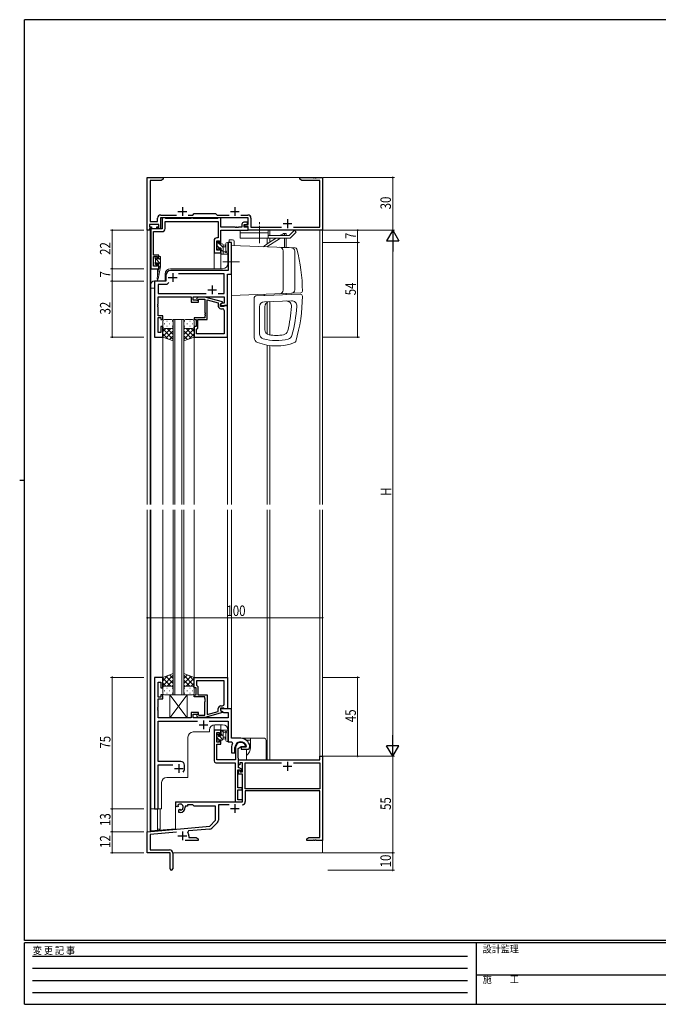
# Model space of a CAD drawing. Extents: x 0 to 793, y 0 to 564.
# Drawn here: x 0 to 364, y 0 to 561 of the extents above; entities that cross this region are included whole.
import ezdxf

# ---------------------------------------------------------------- set-up
doc = ezdxf.new("R2010")
doc.units = 0
doc.linetypes.add('HIDDEN', pattern=[0.375, 0.25, -0.125])
doc.linetypes.add('YCENTER_1', pattern=[13, 10, -1, 1, -1])
for name, color, linetype, lineweight in [('YKK_11', 7, 'CONTINUOUS', 30), ('YKK_12', 2, 'CONTINUOUS', 13), ('YKK_13', 4, 'CONTINUOUS', 13), ('YKK_D', 6, 'CONTINUOUS', 13)]:
    doc.layers.add(name, color=color, linetype=linetype, lineweight=lineweight)
doc.layers.add('YKK_ZWAK', color=7, linetype='CONTINUOUS')
doc.styles.get("Standard").update_dxf_attribs({"font": 'ROMANS.SHX', "bigfont": 'EXTFONT.SHX'})
doc.styles.add('YKK_OSSTYLE1', font='romans.shx', dxfattribs={"width": 0.9, "bigfont": 'EXTFONT.SHX'})

# ---------------------------------------------------------------- blocks, each defined once
blk = doc.blocks.new('A201')
at = {"layer": 'YKK_ZWAK', "color": 254, "linetype": 'Continuous'}
for p, q in [((571, 410), (21, 410)), ((21, 35), (21, 410)), ((19, 222.5), (21, 222.5)), ((571, 35), (21, 35)), ((544, 34), (21, 34)), ((21, 9), (21, 34)), ((205, 34), (205, 9)), ((21, 9), (544, 9))]:
    blk.add_line(p, q, dxfattribs=at)
at = {"layer": 'YKK_ZWAK', "color": 131, "linetype": 'HIDDEN'}
for p, q in [((24.28, 28.63), (201.57, 28.63)), ((24.28, 23.68), (201.57, 23.68)), ((24.28, 18.74), (201.57, 18.74)), ((24.28, 13.79), (201.57, 13.79))]:
    blk.add_line(p, q, dxfattribs=at)
at = {"layer": 'YKK_ZWAK', "color": 131, "linetype": 'Continuous'}
blk.add_line((205, 21), (297, 21), dxfattribs=at)
at = {"layer": 'YKK_ZWAK', "color": 131, "linetype": 'Continuous', "style": 'YKK_OSSTYLE1', "width": 0.9}
for s, p in [('変 更 記 事', (24.37, 29.39)), ('設計監理', (207.69, 30.05)), ('施\u3000\u3000工', (207.69, 17.68))]:
    blk.add_text(s, height=3, dxfattribs=at).set_placement(p)

msp = doc.modelspace()

# ---------------------------------------------------------------- linework, layer by layer
at = {"layer": 'YKK_11', "color": 0, "linetype": 'ByBlock', "lineweight": -2, "ltscale": 0.5}
for p, q in [((72.8, 441.4), (72.8, 471.4)), ((72.8, 471.4), (81.8, 471.4)), ((74.43, 469.77), (74.43, 446.33)), ((80.71, 469.77), (74.43, 469.77)), ((81.8, 470.4), (80.71, 469.77)), ((81.8, 471.4), (81.8, 470.4)), ((159.8, 470.4), (159.8, 471.4)), ((159.8, 471.4), (167.34, 471.4)), ((160.89, 469.77), (159.8, 470.4)), ((171.17, 469.77), (160.89, 469.77)), ((167.34, 471.4), (167.53, 471.28)), ((167.53, 471.28), (168.07, 471.28)), ((168.07, 471.28), (168.26, 471.4)), ((168.26, 471.4), (168.34, 471.4)), ((168.34, 471.4), (168.53, 471.28)), ((168.53, 471.28), (169.07, 471.28)), ((169.07, 471.28), (169.26, 471.4)), ((169.26, 471.4), (172.8, 471.4)), ((171.17, 443.03), (171.17, 469.77)), ((172.8, 471.4), (172.8, 441.4)), ((80.47, 450.03), (89.45, 450.03)), ((96.15, 450.03), (98.73, 450.03)), ((98.73, 450.03), (99.6, 450.9)), ((99.6, 450.9), (111.8, 450.9)), ((111.8, 450.9), (112.67, 450.03)), ((112.67, 450.03), (119.45, 450.03)), ((126.15, 450.03), (130.13, 450.03)), ((74.1, 444.7), (74.1, 443.2)), ((79.3, 444.7), (74.1, 444.7)), ((74.43, 446.33), (78.67, 446.33)), ((78.67, 446.33), (78.67, 448.23)), ((79.3, 443.2), (79.3, 444.7)), ((130.3, 448.4), (80.3, 448.4)), ((80.3, 448.4), (80.3, 442.4)), ((81.3, 448.4), (81.3, 442.2)), ((82.93, 448.4), (81.3, 448.4)), ((83.3, 448.03), (82.93, 448.4)), ((82.93, 446.4), (113.17, 446.4)), ((82.93, 442.37), (82.93, 446.4)), ((97.61, 448.03), (83.3, 448.03)), ((97.9, 448.2), (97.61, 448.03)), ((98.9, 448.2), (97.9, 448.2)), ((99.19, 448.03), (98.9, 448.2)), ((112.8, 448.03), (99.19, 448.03)), ((113.17, 448.4), (112.8, 448.03)), ((114.8, 448.4), (113.17, 448.4)), ((113.17, 446.4), (113.17, 437)), ((114.8, 443.03), (114.8, 448.4)), ((126.8, 444.9), (126.8, 443.03)), ((130, 445.9), (127.8, 445.9)), ((128, 444.7), (130, 444.7)), ((128, 443.03), (128, 444.7)), ((128.5, 444.6), (130.3, 444.6)), ((128.5, 443.4), (128.5, 444.6)), ((130, 444.7), (130, 445.9)), ((130.3, 444.6), (130.3, 448.4)), ((131.93, 448.23), (131.93, 443.03)), ((74.1, 441.4), (72.8, 441.4)), ((74.1, 443.2), (75.2, 443.2)), ((74.1, 442.4), (74.1, 441.4)), ((75.2, 442.4), (74.1, 442.4)), ((74.8, 442.2), (74.8, 419.4)), ((81.3, 442.2), (74.8, 442.2)), ((75.2, 443.2), (75.2, 442.4)), ((76.43, 427.2), (76.43, 440.57)), ((76.43, 440.57), (81.13, 440.57)), ((78.2, 443.2), (79.3, 443.2)), ((78.2, 442.4), (78.2, 443.2)), ((80.3, 442.4), (78.2, 442.4)), ((122.84, 443.03), (114.8, 443.03)), ((114.8, 434.2), (114.8, 441.4)), ((114.8, 441.4), (130.3, 441.4)), ((123.03, 442.91), (122.84, 443.03)), ((123.57, 442.91), (123.03, 442.91)), ((123.76, 443.03), (123.57, 442.91)), ((123.84, 443.03), (123.76, 443.03)), ((124.03, 442.91), (123.84, 443.03)), ((124.57, 442.91), (124.03, 442.91)), ((124.76, 443.03), (124.57, 442.91)), ((126.8, 443.03), (124.76, 443.03)), ((130.3, 443.03), (128, 443.03)), ((130.3, 443.4), (128.5, 443.4)), ((130.3, 441.4), (130.3, 443.4)), ((130.3, 441.4), (130.3, 443.03)), ((172.8, 441.4), (130.3, 441.4)), ((131.93, 443.03), (149.45, 443.03)), ((156.15, 443.03), (171.17, 443.03)), ((110.9, 435.5), (110.9, 428.4)), ((113.17, 437), (112.4, 437)), ((112.53, 435.37), (114, 435.37)), ((112.53, 429.9), (112.53, 435.37)), ((114, 435.37), (114, 434.2)), ((114, 434.2), (114.8, 434.2)), ((120.8, 434.4), (118.87, 434.4)), ((118.87, 434.4), (118.87, 423.86)), ((120.8, 416.4), (120.8, 434.4)), ((79.4, 427.2), (76.43, 427.2)), ((79.4, 425.3), (79.4, 427.2)), ((110.9, 428.4), (114.8, 428.4)), ((114, 429.9), (112.53, 429.9)), ((114, 431.2), (114, 429.9)), ((114.8, 431.2), (114, 431.2)), ((114.8, 428.4), (114.8, 431.2)), ((76.43, 420.9), (76.43, 426.4)), ((76.43, 426.4), (78.6, 426.4)), ((78.6, 426.4), (78.6, 425.3)), ((78.6, 425.3), (79.4, 425.3)), ((78.6, 422.3), (78.6, 420.9)), ((79.4, 422.3), (78.6, 422.3)), ((79.4, 419.4), (79.4, 422.3)), ((118.87, 423.86), (118.99, 423.67)), ((118.99, 423.13), (118.87, 422.94)), ((118.87, 422.94), (118.87, 418.4)), ((118.99, 423.67), (118.99, 423.13)), ((74.8, 419.4), (79.4, 419.4)), ((78.6, 420.9), (76.43, 420.9)), ((118.87, 418.4), (86.3, 418.4)), ((116.67, 416.47), (90.54, 416.47)), ((116.67, 405.33), (116.67, 416.47)), ((118.6, 398.4), (118.6, 416.4)), ((118.6, 416.4), (120.8, 416.4)), ((77, 412.4), (77, 380.4)), ((83.3, 412.4), (77, 412.4)), ((78.93, 410.47), (78.93, 405.33)), ((84, 410.47), (78.93, 410.47)), ((83.3, 415.4), (83.3, 412.4)), ((85.16, 411.63), (84, 410.47)), ((85.16, 411.63), (84, 410.47)), ((78.93, 405.33), (106.45, 405.33)), ((113.15, 405.33), (116.67, 405.33)), ((78.81, 399.17), (78.93, 399.36)), ((78.81, 398.63), (78.81, 399.17)), ((78.93, 398.44), (78.81, 398.63)), ((78.93, 403.4), (97.9, 403.4)), ((78.93, 399.36), (78.93, 403.4)), ((97.9, 403.4), (97.9, 400.4)), ((97.9, 400.4), (102.1, 400.4)), ((98.9, 403.4), (116.67, 403.4)), ((98.9, 401.4), (98.9, 403.4)), ((102.1, 401.4), (98.9, 401.4)), ((101.75, 403.2), (100.98, 402.42)), ((105.7, 403.2), (101.75, 403.2)), ((101.82, 401.58), (102.25, 402)), ((102.1, 400.4), (102.1, 401.4)), ((102.25, 402), (105.7, 402)), ((115.8, 400.49), (105.7, 403.2)), ((105.7, 402), (105.7, 394.36)), ((107, 390.4), (107, 401.61)), ((107, 401.61), (113.3, 399.92)), ((113.3, 399.92), (113.3, 398.1)), ((114.6, 399.2), (115.8, 399.89)), ((115.47, 399.7), (114.6, 399.2)), ((114.6, 397.9), (114.6, 399.2)), ((114.6, 399.2), (114.6, 398.4)), ((116.67, 399.7), (115.47, 399.7)), ((115.8, 399.89), (115.8, 400.49)), ((116.67, 403.4), (116.67, 399.7)), ((78.81, 398.17), (78.93, 398.36)), ((78.81, 397.63), (78.81, 398.17)), ((78.93, 397.44), (78.81, 397.63)), ((78.93, 398.36), (78.93, 398.44)), ((78.93, 392.6), (78.93, 397.44)), ((105.7, 394.36), (105.82, 394.17)), ((105.82, 393.63), (105.7, 393.44)), ((105.7, 393.44), (105.7, 393.36)), ((105.7, 393.36), (105.82, 393.17)), ((105.82, 394.17), (105.82, 393.63)), ((105.82, 393.17), (105.82, 392.63)), ((114.6, 398.4), (118.6, 398.4)), ((116.4, 397.9), (114.6, 397.9)), ((114.8, 396.6), (115.67, 396.6)), ((116.6, 398.1), (116.4, 397.9)), ((116.9, 398.4), (116.6, 398.1)), ((116.67, 395.6), (116.67, 382.33)), ((118.6, 398.4), (116.9, 398.4)), ((118.6, 380.4), (118.6, 398.4)), ((81.6, 392.6), (78.93, 392.6)), ((78.93, 383.1), (78.93, 391.6)), ((78.93, 391.6), (80.6, 391.6)), ((80.6, 391.6), (80.6, 390.4)), ((80.6, 390.4), (81.6, 390.4)), ((81.6, 390.4), (81.6, 392.6)), ((105.7, 391.4), (99.6, 391.4)), ((99.6, 391.4), (99.6, 390.4)), ((99.6, 390.4), (100.6, 390.4)), ((100.6, 390.4), (100.6, 386.4)), ((101.6, 390.4), (107, 390.4)), ((101.6, 385.6), (101.6, 390.4)), ((105.82, 392.63), (105.7, 392.44)), ((105.7, 392.44), (105.7, 391.4)), ((80.6, 383.1), (78.93, 383.1)), ((80.6, 386.4), (80.6, 383.1)), ((81.6, 386.4), (80.6, 386.4)), ((81.6, 380.4), (81.6, 386.4)), ((99.6, 386.4), (99.6, 380.4)), ((100.6, 386.4), (99.6, 386.4)), ((100.9, 384.9), (101.1, 385.1)), ((100.9, 382.33), (100.9, 384.9)), ((116.67, 382.33), (100.9, 382.33)), ((116.67, 382.33), (100.9, 382.33)), ((101.1, 385.1), (101.6, 385.6)), ((77, 380.4), (81.6, 380.4)), ((99.6, 380.4), (118.6, 380.4)), ((77, 186.4), (77, 111.4)), ((81.6, 186.4), (77, 186.4)), ((81.6, 180.4), (81.6, 186.4)), ((99.6, 186.4), (118.6, 186.4)), ((99.6, 180.4), (99.6, 186.4)), ((118.6, 186.4), (118.6, 168.4)), ((78.93, 175.2), (78.93, 183.7)), ((78.93, 183.7), (80.6, 183.7)), ((80.6, 183.7), (80.6, 180.4)), ((80.6, 180.4), (81.6, 180.4)), ((100.6, 180.4), (99.6, 180.4)), ((100.6, 176.4), (100.6, 180.4)), ((116.67, 184.47), (100.9, 184.47)), ((116.67, 184.47), (100.9, 184.47)), ((100.9, 184.47), (100.9, 181.9)), ((100.9, 181.9), (101.1, 181.7)), ((101.1, 181.7), (101.6, 181.2)), ((101.6, 181.2), (101.6, 176.4)), ((116.67, 171.2), (116.67, 184.47)), ((80.6, 175.2), (78.93, 175.2)), ((78.93, 169.36), (78.93, 174.2)), ((78.93, 174.2), (81.6, 174.2)), ((80.6, 176.4), (80.6, 175.2)), ((81.6, 176.4), (80.6, 176.4)), ((81.6, 174.2), (81.6, 176.4)), ((99.6, 176.4), (100.6, 176.4)), ((99.6, 175.4), (99.6, 176.4)), ((105.7, 175.4), (99.6, 175.4)), ((101.6, 176.4), (107, 176.4)), ((105.7, 174.36), (105.7, 175.4)), ((105.82, 174.17), (105.7, 174.36)), ((105.82, 173.63), (105.82, 174.17)), ((107, 176.4), (107, 165.19)), ((78.81, 169.17), (78.93, 169.36)), ((78.81, 168.63), (78.81, 169.17)), ((78.93, 168.44), (78.81, 168.63)), ((78.93, 168.36), (78.93, 168.44)), ((105.7, 173.44), (105.82, 173.63)), ((105.7, 173.36), (105.7, 173.44)), ((105.82, 173.17), (105.7, 173.36)), ((105.7, 172.44), (105.82, 172.63)), ((105.7, 164.8), (105.7, 172.44)), ((105.82, 172.63), (105.82, 173.17)), ((113.3, 166.88), (113.3, 168.7)), ((114.6, 168.9), (114.6, 167.6)), ((116.4, 168.9), (114.6, 168.9)), ((114.8, 170.2), (115.67, 170.2)), ((116.6, 168.7), (116.4, 168.9)), ((116.9, 168.4), (116.6, 168.7)), ((78.81, 168.17), (78.93, 168.36)), ((78.81, 167.63), (78.81, 168.17)), ((78.93, 167.44), (78.81, 167.63)), ((78.93, 163.4), (78.93, 167.44)), ((97.9, 163.4), (78.93, 163.4)), ((97.9, 166.4), (97.9, 163.4)), ((102.1, 166.4), (97.9, 166.4)), ((98.9, 165.4), (102.1, 165.4)), ((98.9, 163.4), (98.9, 165.4)), ((118.87, 163.4), (98.9, 163.4)), ((101.75, 163.6), (100.98, 164.38)), ((105.7, 163.6), (101.75, 163.6)), ((101.82, 165.22), (102.25, 164.8)), ((102.1, 165.4), (102.1, 166.4)), ((102.25, 164.8), (105.7, 164.8)), ((115.8, 166.31), (105.7, 163.6)), ((107, 165.19), (113.3, 166.88)), ((120.8, 168.4), (114.6, 168.4)), ((114.6, 168.4), (114.6, 167.6)), ((114.6, 167.6), (115.8, 166.91)), ((114.6, 167.6), (116.56, 166.47)), ((115.8, 166.91), (115.8, 166.31)), ((116.56, 166.47), (118.87, 166.47)), ((118.6, 168.4), (116.9, 168.4)), ((118.87, 166.47), (118.87, 163.4)), ((120.8, 151.7), (120.8, 168.4)), ((78.93, 138.4), (78.93, 161.47)), ((78.93, 161.47), (101.45, 161.47)), ((108.15, 161.47), (118.87, 161.47)), ((118.87, 161.47), (118.87, 149.7)), ((110.9, 156.4), (110.9, 138.77)), ((114.8, 156.4), (110.9, 156.4)), ((112.53, 154.9), (114, 154.9)), ((112.53, 149.5), (112.53, 154.9)), ((114, 154.9), (114, 153.6)), ((114, 153.6), (114.8, 153.6)), ((114.8, 153.6), (114.8, 156.4)), ((126.1, 151.7), (120.8, 151.7)), ((114, 149.5), (112.53, 149.5)), ((112.53, 144.36), (112.53, 148.3)), ((112.53, 148.3), (114.8, 148.3)), ((114, 150.6), (114, 149.5)), ((114.8, 150.6), (114, 150.6)), ((114.8, 148.3), (114.8, 150.6)), ((118.87, 149.7), (121.02, 149.7)), ((120.8, 146.4), (120.8, 143.4)), ((121.02, 149.7), (121.46, 148.96)), ((122.8, 143.4), (122.8, 146.4)), ((123.1, 146.4), (123.1, 139.4)), ((124.73, 145.94), (126.4, 146.9)), ((126.4, 146.9), (128.68, 146.9)), ((126.4, 146.6), (126.4, 145.4)), ((129.06, 146.6), (126.4, 146.6)), ((128.68, 146.9), (128.97, 147.29)), ((129.35, 146.95), (129.06, 146.6)), ((131.3, 147.39), (131.29, 147.45)), ((131.3, 146.9), (131.3, 147.39)), ((112.41, 144.17), (112.53, 144.36)), ((112.41, 143.63), (112.41, 144.17)), ((112.53, 143.44), (112.41, 143.63)), ((112.41, 143.17), (112.53, 143.36)), ((112.41, 142.63), (112.41, 143.17)), ((112.53, 142.44), (112.41, 142.63)), ((112.53, 143.36), (112.53, 143.44)), ((112.53, 139.4), (112.53, 142.44)), ((120.8, 143.4), (122.8, 143.4)), ((124.73, 141.4), (124.73, 145.94)), ((124.8, 139.4), (124.73, 141.4)), ((126.4, 145.4), (129.8, 145.4)), ((171.17, 141.4), (172.8, 141.4)), ((171.17, 139.4), (171.17, 141.4)), ((172.8, 141.4), (172.8, 93.4)), ((92, 138.4), (78.93, 138.4)), ((78.93, 111.4), (78.93, 136.47)), ((78.93, 136.47), (87.45, 136.47)), ((94, 134.4), (94, 136.4)), ((111.9, 137.77), (122.9, 137.77)), ((123.1, 139.4), (112.53, 139.4)), ((122.9, 137.77), (122.9, 127.36)), ((124.8, 139.4), (171.17, 139.4)), ((124.8, 134.8), (124.8, 139.4)), ((124.8, 136.6), (124.8, 139.4)), ((125.6, 136.6), (124.8, 136.6)), ((125.3, 134.8), (124.8, 134.8)), ((125.6, 137.77), (125.6, 136.6)), ((127.1, 137.77), (125.6, 137.77)), ((127.1, 132.5), (127.1, 137.77)), ((128.73, 137.77), (149.45, 137.77)), ((128.73, 122.9), (128.73, 137.77)), ((156.15, 137.77), (171.17, 137.77)), ((156.15, 137.77), (171.17, 137.77)), ((171.17, 137.77), (171.17, 122.9)), ((124.53, 123.4), (124.53, 133.6)), ((124.53, 133.6), (125.5, 133.6)), ((124.8, 133.6), (125.6, 133.6)), ((124.8, 131.3), (124.8, 133.6)), ((127.1, 131.3), (124.8, 131.3)), ((125.5, 133.6), (125.8, 133.3)), ((125.6, 133.6), (125.6, 132.5)), ((125.6, 132.5), (127.1, 132.5)), ((125.8, 133.3), (125.8, 132.8)), ((125.8, 132.8), (126.6, 132.8)), ((126.31, 134.21), (126.01, 134.51)), ((126.6, 132.8), (126.6, 133.5)), ((127.1, 115.4), (127.1, 131.3)), ((122.9, 127.36), (123.02, 127.17)), ((123.02, 126.63), (122.9, 126.44)), ((122.9, 126.44), (122.9, 120.36)), ((123.02, 127.17), (123.02, 126.63)), ((122.9, 120.36), (123.02, 120.17)), ((123.02, 119.63), (122.9, 119.44)), ((122.9, 119.44), (122.9, 115.4)), ((123.02, 120.17), (123.02, 119.63)), ((126.9, 123.4), (124.53, 123.4)), ((124.53, 122.2), (126.9, 122.2)), ((124.53, 116.6), (124.53, 122.2)), ((126.9, 122.2), (126.9, 123.4)), ((171.17, 122.9), (128.73, 122.9)), ((128.73, 121.7), (128.73, 115.57)), ((171.17, 121.7), (128.73, 121.7)), ((171.17, 95.03), (171.17, 121.7)), ((89, 115.4), (127.1, 115.4)), ((89, 113.04), (89, 115.4)), ((89.9, 112.52), (89, 113.04)), ((90.4, 112.8), (89.9, 112.52)), ((90.14, 113.58), (90.19, 113.27)), ((90.19, 113.27), (90.4, 113.15)), ((90.4, 113.15), (90.4, 112.8)), ((94.5, 112.9), (94.5, 112.4)), ((95.8, 112.9), (94.5, 112.9)), ((95.8, 113.77), (95.8, 112.9)), ((98.73, 113.77), (95.8, 113.77)), ((99.6, 112.9), (98.73, 113.77)), ((111.8, 112.9), (99.6, 112.9)), ((111.8, 104.9), (111.8, 112.9)), ((113.43, 113.77), (113.43, 104.97)), ((119.45, 113.77), (113.43, 113.77)), ((122.9, 115.4), (126.6, 115.4)), ((127.1, 116.6), (124.53, 116.6)), ((126.6, 115.4), (127.1, 115.9)), ((127.1, 115.9), (127.1, 116.6)), ((77, 111.4), (78.93, 111.4)), ((90.8, 110.96), (91.3, 111.25)), ((90.8, 109.4), (90.8, 110.96)), ((91.5, 109.4), (90.8, 109.4)), ((91.3, 111.25), (91.6, 111.07)), ((91.6, 111.07), (91.6, 110.83)), ((91.6, 110.83), (91.84, 110.63)), ((72.8, 98.4), (108.42, 101.52)), ((108.42, 101.52), (111.8, 104.9)), ((112.9, 103.7), (109.61, 100.41)), ((72.8, 86.4), (72.8, 98.4)), ((89.43, 98.22), (74.43, 96.91)), ((74.43, 96.91), (74.43, 88.03)), ((96.32, 98.82), (95.94, 98.06)), ((108.5, 99.89), (96.32, 98.82)), ((96.5, 96.1), (96.5, 95.03)), ((101.8, 93.4), (94.45, 93.4)), ((96.5, 95.03), (100.71, 95.03)), ((100.71, 95.03), (101.8, 94.4)), ((101.8, 94.4), (101.8, 93.4)), ((163.8, 94.4), (164.89, 95.03)), ((163.8, 93.4), (163.8, 94.4)), ((167.34, 93.4), (163.8, 93.4)), ((164.89, 95.03), (171.17, 95.03)), ((167.53, 93.52), (167.34, 93.4)), ((168.07, 93.52), (167.53, 93.52)), ((168.26, 93.4), (168.07, 93.52)), ((168.34, 93.4), (168.26, 93.4)), ((168.53, 93.52), (168.34, 93.4)), ((169.07, 93.52), (168.53, 93.52)), ((169.26, 93.4), (169.07, 93.52)), ((172.8, 93.4), (169.26, 93.4)), ((85.8, 86.4), (72.8, 86.4)), ((74.43, 88.03), (85.5, 88.03)), ((85.8, 81.86), (85.8, 86.4)), ((87.3, 86.23), (87.3, 77.15)), ((85.92, 81.67), (85.8, 81.86)), ((85.8, 80.94), (85.92, 81.13)), ((85.8, 77.15), (85.8, 80.94)), ((85.92, 81.13), (85.92, 81.67))]:
    msp.add_line(p, q, dxfattribs=at)
at = {"layer": 'YKK_11', "color": 2, "ltscale": 0.5}
for p, q in [((90.3, 452.1), (95.3, 452.1)), ((92.8, 454.6), (92.8, 449.6)), ((120.3, 452.1), (125.3, 452.1)), ((122.8, 454.6), (122.8, 449.6)), ((150.3, 445.1), (155.3, 445.1)), ((152.8, 447.6), (152.8, 442.6)), ((87.3, 416.9), (87.3, 411.9)), ((84.8, 414.4), (89.8, 414.4)), ((109.8, 409.9), (109.8, 404.9)), ((107.3, 407.4), (112.3, 407.4)), ((102.3, 159.4), (107.3, 159.4)), ((104.8, 161.9), (104.8, 156.9)), ((90.8, 136.9), (90.8, 131.9)), ((150.3, 135.7), (155.3, 135.7)), ((152.8, 138.2), (152.8, 133.2)), ((88.3, 134.4), (93.3, 134.4)), ((122.8, 114.2), (122.8, 109.2)), ((120.3, 111.7), (125.3, 111.7)), ((90.3, 96.1), (95.3, 96.1)), ((92.8, 98.6), (92.8, 93.6))]:
    msp.add_line(p, q, dxfattribs=at)
at = {"layer": 'YKK_11', "color": 0, "linetype": 'ByBlock', "lineweight": -2, "ltscale": 0.5}
for centre, radius, start, end in [((80.47, 448.23), 1.8, 90, 180), ((130.13, 448.23), 1.8, 0, 90), ((127.8, 444.9), 1, 90, 180), ((81.13, 442.37), 1.8, 270, 360), ((112.4, 435.5), 1.5, 90, 180), ((86.3, 415.4), 3, 90, 180), ((101.4, 402), 0.6, 135, 315), ((114.8, 398.1), 1.5, 180, 270), ((115.67, 395.6), 1, 0, 90), ((114.8, 168.7), 1.5, 90, 180), ((115.67, 171.2), 1, 270, 360), ((101.4, 164.8), 0.6, 45, 225), ((126.1, 146.4), 5.3, 11.4784, 90), ((126.1, 146.4), 5.3, 151.1343, 180), ((126.1, 146.4), 3.3, 9.594, 180), ((126.1, 146.4), 3, 17.2353, 180), ((129.8, 146.9), 1.5, 270, 360), ((92, 136.4), 2, 0, 90), ((111.9, 138.77), 1, 180, 270), ((125.3, 133.8), 1, 45, 90), ((90.8, 134.4), 3.2, 321.6335, 360), ((125.6, 133.5), 1, 360, 45), ((91.5, 112.4), 1.8, 280.8069, 139.1931), ((91.5, 112.4), 3, 270, 360), ((126.93, 115.57), 1.8, 270, 360), ((111.63, 104.97), 1.8, 315, 360), ((92.8, 96.1), 3.7, 0, 31.9633), ((108.34, 101.68), 1.8, 275, 315), ((85.5, 86.23), 1.8, 0, 90), ((86.55, 77.15), 0.75, 180, 0)]:
    msp.add_arc(centre, radius, start, end, dxfattribs=at)
at = {"layer": 'YKK_12'}
for p, q in [((72.8, 471.4), (72.8, 284.9)), ((172.8, 471.4), (72.8, 471.4)), ((172.8, 284.9), (172.8, 471.4)), ((74.43, 284.9), (74.43, 442.4)), ((142.8, 438.4), (142.8, 441.4)), ((171.17, 284.9), (171.17, 441.4)), ((118.8, 422.4), (118.8, 434.4)), ((120.8, 434.4), (118.8, 434.4)), ((120.8, 434.4), (120.8, 284.9)), ((141.1, 433.45), (141.1, 436.9)), ((141.17, 433.5), (141.17, 436.9)), ((142.8, 434.63), (142.8, 436.9)), ((110.9, 419.4), (110.9, 428.4)), ((114.8, 428.4), (110.9, 428.4)), ((114.8, 419.4), (114.8, 428.4)), ((74.8, 284.9), (74.8, 419.4)), ((78.7, 419.4), (74.8, 419.4)), ((78.7, 415.74), (78.7, 419.4)), ((83, 412.4), (83, 416.4)), ((86, 419.4), (115.8, 419.4)), ((74.8, 284.9), (74.8, 410.4)), ((83, 412.4), (76.8, 412.4)), ((78.7, 412.4), (78.7, 413.4)), ((77, 408.4), (74.8, 408.4)), ((77, 380.4), (77, 408.4)), ((141.1, 382.23), (141.1, 400.18)), ((141.17, 382.19), (141.17, 400.23)), ((142.8, 381.67), (142.8, 400.71)), ((77, 380.4), (81.6, 380.4)), ((81.6, 380.4), (77, 380.4)), ((81.6, 380.4), (81.6, 284.9)), ((99.6, 380.4), (99.6, 284.9)), ((99.6, 380.4), (118.6, 380.4)), ((118.6, 380.4), (118.6, 284.9)), ((141.1, 284.9), (141.1, 375.87)), ((141.17, 284.9), (141.17, 375.85)), ((142.8, 284.9), (142.8, 375.61)), ((72.8, 281.9), (72.8, 86.4)), ((74.43, 98.54), (74.43, 281.9)), ((74.8, 98.9), (74.8, 281.9)), ((74.8, 111.4), (74.8, 281.9)), ((81.6, 281.9), (81.6, 186.4)), ((99.6, 281.9), (99.6, 186.4)), ((118.6, 281.9), (118.6, 186.4)), ((120.8, 281.9), (120.8, 168.1)), ((141.1, 139.4), (141.1, 281.9)), ((141.17, 139.4), (141.17, 281.9)), ((142.8, 139.4), (142.8, 281.9)), ((171.17, 141.1), (171.17, 281.9)), ((172.8, 86.4), (172.8, 281.9)), ((110.9, 156.4), (110.9, 159.37)), ((115.8, 159.4), (111.3, 159.4)), ((114.8, 156.4), (114.8, 159.4)), ((96, 152.3), (96, 129.4)), ((108.3, 155.3), (99, 155.3)), ((108.3, 156.4), (108.3, 155.3)), ((114.8, 156.4), (110.9, 156.4)), ((118.8, 156.4), (118.8, 149.7)), ((119.17, 149.7), (118.8, 149.7)), ((124.8, 139.4), (141.1, 139.4)), ((84, 129.4), (96, 129.4)), ((81, 111.4), (81, 126.4)), ((88.8, 115.4), (122.9, 115.4)), ((88.8, 100.12), (88.8, 115.4)), ((122.9, 115.4), (122.9, 115.7)), ((81, 111.4), (74.8, 111.4)), ((78.7, 99.24), (78.7, 111.41)), ((72.8, 98.4), (72.98, 98.4)), ((74.8, 98.9), (88.8, 100.12)), ((72.8, 86.4), (85.5, 86.4)), ((87.29, 86.4), (172.8, 86.4))]:
    msp.add_line(p, q, dxfattribs=at)
at = {"layer": 'YKK_12', "ltscale": 1.5}
for p, q in [((87.6, 284.9), (87.6, 390.4)), ((87.6, 390.4), (93.6, 390.4)), ((88.6, 390.4), (88.6, 284.9)), ((92.6, 284.9), (92.6, 390.4)), ((93.6, 390.4), (93.6, 284.9)), ((87.6, 281.9), (87.6, 176.4)), ((88.6, 176.4), (88.6, 281.9)), ((92.6, 281.9), (92.6, 176.4)), ((93.6, 176.4), (93.6, 281.9)), ((87.6, 176.4), (93.6, 176.4))]:
    msp.add_line(p, q, dxfattribs=at)
at = {"layer": 'YKK_12'}
for centre, radius, start, end in [((115.8, 422.4), 3, 270, 0), ((86, 416.4), 3, 90, 180), ((76.8, 410.4), 2, 90, 180), ((111.3, 156.4), 3, 90, 180), ((115.8, 156.4), 3, 0, 90), ((99, 152.3), 3, 90, 180), ((84, 126.4), 3, 90, 180)]:
    msp.add_arc(centre, radius, start, end, dxfattribs=at)
at = {"layer": 'YKK_13', "linetype": 'YCENTER_1'}
for p, q in [((136.8, 433.9), (136.8, 446.03)), ((125.42, 423.4), (115.87, 423.4))]:
    msp.add_line(p, q, dxfattribs=at)
at = {"layer": 'YKK_13', "ltscale": 0.5}
for p, q in [((141.8, 441.4), (125.8, 441.4)), ((125.8, 441.4), (125.8, 436.9)), ((141.8, 439.9), (125.8, 439.9)), ((141.8, 441.4), (141.8, 436.9)), ((141.8, 438.4), (153.74, 438.4)), ((156.74, 441.4), (153.74, 438.4)), ((157.8, 440.34), (154.36, 436.9)), ((156.74, 441.4), (157.8, 440.34)), ((119.42, 435.9), (121.42, 435.9)), ((119.42, 434.4), (119.42, 435.9)), ((119.42, 434.4), (120.92, 434.4)), ((120.8, 433.9), (120.8, 432.6)), ((120.92, 433.9), (120.8, 433.9)), ((120.8, 404.3), (120.8, 432.6)), ((120.8, 432.6), (157.17, 431.33)), ((120.92, 432.6), (120.92, 434.4)), ((122.42, 434.9), (122.42, 432.54)), ((125.8, 436.9), (154.36, 436.9)), ((154.36, 436.9), (152.3, 436.9)), ((153.8, 431.6), (149.44, 431.6)), ((150.02, 431.6), (150.05, 431.58)), ((150.3, 429.64), (150.3, 407.16)), ((153.8, 431.6), (153.8, 431.45)), ((157, 429.4), (157, 407.39)), ((120.8, 404.2), (160.34, 405.58)), ((134.77, 403.93), (160.27, 404.82)), ((139.55, 404.1), (139.55, 404.85)), ((152.05, 405.29), (152.05, 404.54)), ((133.8, 402.93), (133.8, 380.15)), ((155, 401.14), (139.7, 400.6)), ((136.8, 397.6), (136.8, 382.32)), ((139.8, 384.7), (139.8, 397.71))]:
    msp.add_line(p, q, dxfattribs=at)
at = {"layer": 'YKK_13'}
for p, q in [((151.05, 439.4), (150.54, 439.4)), ((151.05, 439.4), (151.05, 438.4)), ((151.05, 439.4), (152.05, 439.4)), ((151.05, 439.4), (151.05, 438.4)), ((152.05, 438.4), (151.05, 438.4)), ((151.05, 438.4), (152.05, 438.4)), ((152.05, 439.4), (152.05, 438.4)), ((112.53, 434.5), (112.53, 434)), ((112.73, 434.78), (113.63, 433.88)), ((112.73, 433.8), (112.73, 431.7)), ((112.73, 432.53), (114.06, 431.2)), ((113.33, 434.8), (112.83, 434.8)), ((113.63, 433.6), (113.63, 434.5)), ((115.53, 433.6), (113.63, 433.6)), ((113.91, 433.6), (116.03, 431.48)), ((116.03, 427.8), (116.03, 433.1)), ((116.03, 433), (117.17, 432.9)), ((117.7, 429.54), (117.7, 433.78)), ((118.9, 428.6), (118.9, 433.78)), ((141.03, 431.89), (148.74, 436.9)), ((151.05, 436.9), (151.05, 431.6)), ((152.05, 436.9), (152.05, 431.6)), ((112.53, 431.5), (112.53, 430.9)), ((112.62, 430.69), (113.12, 430.19)), ((113.63, 430.4), (113.63, 430.74)), ((114.09, 431.2), (115.03, 431.2)), ((114.83, 428.7), (114.83, 428.1)), ((114.83, 428.19), (115.22, 427.8)), ((115.03, 431.2), (115.03, 428.9)), ((115.03, 430.23), (116.03, 429.23)), ((115.13, 427.8), (118.09, 427.8)), ((116.03, 431.8), (117.17, 431.9)), ((117.21, 429), (116.03, 429)), ((118.83, 428.42), (118.48, 427.98)), ((77.2, 425.8), (77.2, 425.3)), ((77.2, 425.41), (80.4, 422.21)), ((77.2, 422.9), (77.2, 422.3)), ((77.29, 423.07), (78.3, 422.06)), ((77.29, 422.09), (77.79, 421.59)), ((77.4, 425.1), (77.4, 423.1)), ((78, 426.1), (77.5, 426.1)), ((78.3, 425), (78.3, 425.8)), ((79.4, 425), (78.3, 425)), ((78.3, 421.8), (78.3, 422.14)), ((78.76, 422.6), (79.4, 422.6)), ((79.4, 426.1), (79.4, 425)), ((79.4, 425.45), (80.4, 424.45)), ((79.4, 422.6), (79.4, 420.4)), ((80.1, 426.4), (79.7, 426.4)), ((80.4, 426.1), (80.4, 420.4)), ((79.23, 419.29), (78.4, 413.75)), ((80.4, 420.4), (78.99, 413.64)), ((79.4, 420.4), (79.39, 420.31)), ((79.4, 420.96), (79.96, 420.4)), ((80.4, 420.4), (79.4, 420.4)), ((85.6, 176.4), (85.6, 163.4)), ((85.6, 176.4), (95.6, 163.4)), ((95.6, 176.4), (85.6, 163.4)), ((85.6, 176.4), (95.6, 176.4)), ((95.6, 163.4), (95.6, 176.4)), ((85.6, 163.4), (95.6, 163.4)), ((112.53, 152.7), (112.53, 153.3)), ((112.62, 153.51), (113.12, 154.01)), ((112.73, 150.4), (112.73, 152.5)), ((112.73, 151.9), (114.03, 150.6)), ((112.99, 153.88), (113.58, 153.29)), ((113.63, 153.8), (113.63, 153.46)), ((113.92, 152.95), (115.98, 150.89)), ((114.09, 153), (115.03, 153)), ((114.83, 155.5), (114.83, 156.1)), ((115, 156.37), (116.03, 155.33)), ((115.03, 153), (115.03, 155.3)), ((115.03, 154.09), (116.03, 153.09)), ((115.13, 156.4), (118.09, 156.4)), ((116.03, 156.4), (116.03, 151.1)), ((117.21, 155.2), (116.03, 155.2)), ((116.03, 152.4), (117.17, 152.3)), ((117.7, 154.66), (117.7, 150.42)), ((118.83, 155.78), (118.48, 156.22)), ((118.9, 155.6), (118.9, 150.42)), ((126.1, 151.7), (131.7, 151.7)), ((139.6, 151.7), (131.7, 151.7)), ((131.7, 151.7), (131.7, 150.7)), ((112.53, 149.7), (112.53, 150.2)), ((112.53, 149.85), (112.98, 149.4)), ((113.33, 149.4), (112.83, 149.4)), ((113.63, 150.6), (113.63, 149.7)), ((115.53, 150.6), (113.63, 150.6)), ((116.03, 151.2), (117.17, 151.3)), ((129.2, 150.7), (131.7, 150.7)), ((131.7, 150.7), (131.7, 146.4)), ((140.6, 139.4), (140.6, 150.7)), ((129.4, 145.4), (129.4, 141.88)), ((129.4, 141.88), (129.4, 139.4)), ((129.4, 139.4), (139.6, 139.4)), ((139.6, 139.4), (140.6, 139.4)), ((80.1, 111.4), (80.1, 99.9)), ((78.7, 99.9), (80.1, 99.9))]:
    msp.add_line(p, q, dxfattribs=at)
at = {"layer": 'YKK_13', "ltscale": 1.5}
for p, q in [((81.6, 389.4), (81.6, 386.4)), ((82.52, 388.04), (82.72, 388.04)), ((86.6, 390.4), (82.6, 390.4)), ((83.94, 389.45), (84.14, 389.45)), ((85.55, 388.04), (85.75, 388.04)), ((86.97, 389.45), (87.17, 389.45)), ((87.6, 386.4), (87.6, 389.4)), ((93.6, 386.4), (93.6, 389.4)), ((94.23, 389.45), (94.03, 389.45)), ((94.6, 390.4), (98.6, 390.4)), ((95.65, 388.04), (95.45, 388.04)), ((97.26, 389.45), (97.06, 389.45)), ((98.68, 388.04), (98.48, 388.04)), ((99.6, 389.4), (99.6, 386.4)), ((81.6, 380.4), (81.6, 386.4)), ((86.22, 385.4), (81.6, 380.78)), ((83.39, 385.4), (81.6, 383.61)), ((81.6, 385.13), (87.6, 379.13)), ((81.6, 382.3), (84.56, 379.34)), ((82.6, 385.4), (86.2, 385.4)), ((83, 385.4), (86.6, 385.4)), ((87.6, 383.95), (83.4, 379.76)), ((83.94, 386.62), (84.14, 386.62)), ((84.16, 385.4), (87.6, 381.96)), ((86.93, 385.46), (87.6, 384.79)), ((86.97, 386.62), (87.17, 386.62)), ((87.6, 378.26), (87.6, 386.4)), ((93.6, 386.4), (93.6, 378.26)), ((94.27, 385.46), (93.6, 384.79)), ((97.04, 385.4), (93.6, 381.96)), ((99.6, 385.13), (93.6, 379.13)), ((93.6, 383.95), (97.8, 379.76)), ((94.23, 386.62), (94.03, 386.62)), ((98.2, 385.4), (94.6, 385.4)), ((94.98, 385.4), (99.6, 380.78)), ((98.6, 385.4), (95, 385.4)), ((99.6, 382.3), (96.64, 379.34)), ((97.26, 386.62), (97.06, 386.62)), ((97.81, 385.4), (99.6, 383.61)), ((99.6, 380.4), (99.6, 386.4)), ((87.6, 378.26), (81.6, 380.4)), ((87.6, 381.12), (85.49, 379.01)), ((93.6, 381.12), (95.71, 379.01)), ((93.6, 378.26), (99.6, 380.4)), ((87.6, 188.54), (81.6, 186.4)), ((81.6, 181.67), (87.6, 187.67)), ((81.6, 184.5), (84.56, 187.46)), ((81.6, 186.4), (81.6, 180.4)), ((86.22, 181.4), (81.6, 186.02)), ((87.6, 182.85), (83.4, 187.04)), ((87.6, 185.68), (85.49, 187.79)), ((87.6, 188.54), (87.6, 180.4)), ((93.6, 180.4), (93.6, 188.54)), ((93.6, 188.54), (99.6, 186.4)), ((93.6, 185.68), (95.71, 187.79)), ((99.6, 181.67), (93.6, 187.67)), ((93.6, 182.85), (97.8, 187.04)), ((94.98, 181.4), (99.6, 186.02)), ((99.6, 184.5), (96.64, 187.46)), ((99.6, 186.4), (99.6, 180.4)), ((83.39, 181.4), (81.6, 183.19)), ((81.6, 177.4), (81.6, 180.4)), ((82.6, 181.4), (86.2, 181.4)), ((83, 181.4), (86.6, 181.4)), ((83.94, 180.18), (84.14, 180.18)), ((84.16, 181.4), (87.6, 184.84)), ((86.93, 181.34), (87.6, 182.01)), ((86.97, 180.18), (87.17, 180.18)), ((87.6, 180.4), (87.6, 177.4)), ((97.04, 181.4), (93.6, 184.84)), ((94.27, 181.34), (93.6, 182.01)), ((93.6, 180.4), (93.6, 177.4)), ((94.23, 180.18), (94.03, 180.18)), ((98.2, 181.4), (94.6, 181.4)), ((98.6, 181.4), (95, 181.4)), ((97.26, 180.18), (97.06, 180.18)), ((97.81, 181.4), (99.6, 183.19)), ((99.6, 177.4), (99.6, 180.4)), ((82.52, 178.76), (82.72, 178.76)), ((86.6, 176.4), (82.6, 176.4)), ((83.94, 177.35), (84.14, 177.35)), ((85.55, 178.76), (85.75, 178.76)), ((86.97, 177.35), (87.17, 177.35)), ((94.23, 177.35), (94.03, 177.35)), ((94.6, 176.4), (98.6, 176.4)), ((95.65, 178.76), (95.45, 178.76)), ((97.26, 177.35), (97.06, 177.35)), ((98.68, 178.76), (98.48, 178.76))]:
    msp.add_line(p, q, dxfattribs=at)
at = {"layer": 'YKK_13'}
for centre, radius, start, end in [((199.05, 351.95), 100, 119.0141, 120.1723), ((112.83, 434.5), 0.3, 90, 180), ((112.73, 434), 0.2, 180, 270), ((113.33, 434.5), 0.3, 0, 90), ((115.53, 433.1), 0.5, 0, 90), ((117.13, 432.4), 0.5, 275.0921, 84.9079), ((118.3, 433.78), 0.6, 360, 180), ((199.05, 351.95), 100, 121.8408, 126.8583), ((112.73, 431.5), 0.2, 90, 180), ((112.83, 430.9), 0.3, 180, 225), ((113.33, 430.4), 0.3, 225, 0), ((113.63, 431.2), 0.25, 33.0557, 236.9443), ((113.33, 430.74), 0.3, 0, 56.9443), ((114.09, 431.5), 0.3, 213.0557, 270), ((115.03, 428.7), 0.2, 90, 180), ((115.13, 428.1), 0.3, 180, 270), ((117.21, 428.7), 0.3, 30, 90), ((117.73, 429), 0.3, 210, 63.2563), ((118, 429.54), 0.3, 180, 243.2563), ((118.09, 428.3), 0.5, 270, 320.7655), ((118.6, 428.6), 0.3, 320.7655, 360), ((77.5, 425.8), 0.3, 90, 180), ((77.4, 425.3), 0.2, 180, 270), ((77.4, 422.9), 0.2, 90, 180), ((77.5, 422.3), 0.3, 180, 225), ((78, 421.8), 0.3, 225, 0), ((78, 425.8), 0.3, 0, 90), ((78.3, 422.6), 0.25, 33.0557, 236.9443), ((78, 422.14), 0.3, 0, 56.9443), ((78.76, 422.9), 0.3, 213.0557, 270), ((79.7, 426.1), 0.3, 90, 180), ((80.1, 426.1), 0.3, 0, 90), ((79.52, 419.24), 0.3, 111.5506, 171.5506), ((79.68, 420.27), 0.3, 170.8025, 230.8025), ((79.3, 419.8), 0.3, 291.5506, 50.8025), ((78.7, 413.7), 0.3, 171.5506, 348.2502), ((112.83, 153.3), 0.3, 135, 180), ((112.73, 152.7), 0.2, 180, 270), ((113.33, 153.8), 0.3, 0, 135), ((113.63, 153), 0.25, 123.0557, 326.9443), ((113.33, 153.46), 0.3, 303.0557, 0), ((114.09, 152.7), 0.3, 90, 146.9443), ((115.13, 156.1), 0.3, 90, 180), ((115.03, 155.5), 0.2, 180, 270), ((117.13, 151.8), 0.5, 275.0921, 84.9079), ((117.21, 155.5), 0.3, 270, 330), ((117.73, 155.2), 0.3, 296.7437, 150), ((118, 154.66), 0.3, 116.7437, 180), ((118.09, 155.9), 0.5, 39.2345, 90), ((118.6, 155.6), 0.3, 0, 39.2345), ((139.6, 150.7), 1, 0, 90), ((112.73, 150.2), 0.2, 90, 180), ((112.83, 149.7), 0.3, 180, 270), ((113.33, 149.7), 0.3, 270, 0), ((115.53, 151.1), 0.5, 270, 0), ((118.3, 150.42), 0.6, 180, 0), ((126.1, 146.4), 5.6, 306.1063, 0)]:
    msp.add_arc(centre, radius, start, end, dxfattribs=at)
at = {"layer": 'YKK_13', "ltscale": 0.5}
for centre, radius, start, end in [((121.42, 434.9), 1, 0, 90), ((148.3, 429.64), 2, 0, 88), ((91.55, 351.95), 100, 52.7712, 52.7972), ((155, 429.4), 2, 0, 88), ((157.13, 430.33), 1, 15.1336, 88), ((68.8, 406.44), 92.5, 0.086, 15.1336), ((148.3, 407.16), 2, 272, 0), ((155, 407.39), 2, 272, 0), ((160.3, 403.82), 1, 359.9516, 92), ((160.3, 406.58), 1, 272, 0.086), ((134.8, 402.93), 1, 92, 180), ((139.8, 397.6), 3, 92, 180), ((142.8, 397.71), 3, 92, 180), ((152.09, 398.03), 3, 355.8475, 92), ((155.1, 398.14), 3, 356.068, 92), ((71.3, 403.9), 90, 343.2388, 359.9516), ((71.3, 403.9), 84, 346.2994, 355.8475), ((71.3, 403.9), 87, 345.0156, 356.068), ((139.8, 382.32), 3, 180, 254.1125), ((142.8, 384.7), 3, 180, 260.2122), ((146.37, 405.4), 24, 260.2122, 279.9409), ((150, 384.71), 3, 279.9409, 346.2994), ((136.8, 380.15), 3, 180, 249.2406), ((146.37, 405.4), 30, 249.2406, 290.4848), ((146.37, 405.4), 27, 254.1125, 284.6592), ((152.44, 382.18), 3, 284.6592, 345.0156), ((156.52, 378.23), 1, 290.4848, 343.2388)]:
    msp.add_arc(centre, radius, start, end, dxfattribs=at)
at = {"layer": 'YKK_13', "ltscale": 1.5}
for centre, start, end in [((82.6, 389.4), 90, 180), ((86.6, 389.4), 0, 90), ((94.6, 389.4), 90, 180), ((98.6, 389.4), 0, 90), ((82.6, 386.4), 180, 270), ((82.6, 386.4), 180, 270), ((86.6, 386.4), 270, 0), ((86.6, 386.4), 270, 0), ((94.6, 386.4), 180, 270), ((94.6, 386.4), 180, 270), ((98.6, 386.4), 270, 0), ((98.6, 386.4), 270, 0), ((82.6, 180.4), 90, 180), ((82.6, 180.4), 90, 180), ((86.6, 180.4), 360, 90), ((86.6, 180.4), 360, 90), ((94.6, 180.4), 90, 180), ((94.6, 180.4), 90, 180), ((98.6, 180.4), 360, 90), ((98.6, 180.4), 360, 90), ((82.6, 177.4), 180, 270), ((86.6, 177.4), 270, 360), ((94.6, 177.4), 180, 270), ((98.6, 177.4), 270, 360)]:
    msp.add_arc(centre, 1, start, end, dxfattribs=at)
at = {"layer": 'YKK_D'}
for p, q in [((173.17, 471.4), (213.8, 471.4)), ((212.8, 471.4), (212.8, 441.4)), ((70.8, 441.4), (51.8, 441.4)), ((52.8, 441.4), (52.8, 419.4)), ((173.17, 441.4), (213.8, 441.4)), ((173.17, 441.4), (213.8, 441.4)), ((173.17, 441.4), (193.8, 441.4)), ((192.8, 434.4), (192.8, 441.4)), ((173.17, 434.4), (193.8, 434.4)), ((173.17, 434.4), (193.8, 434.4)), ((192.8, 434.4), (192.8, 380.4)), ((212.8, 148.4), (212.8, 434.4)), ((70.8, 419.4), (51.8, 419.4)), ((70.8, 419.4), (51.8, 419.4)), ((52.8, 419.4), (52.8, 412.4)), ((70.8, 412.4), (51.8, 412.4)), ((70.8, 412.4), (51.8, 412.4)), ((52.8, 412.4), (52.8, 380.4)), ((70.8, 380.4), (51.8, 380.4)), ((173.17, 380.4), (193.8, 380.4)), ((72.8, 188.4), (72.8, 221.4)), ((172.8, 220.4), (72.8, 220.4)), ((172.8, 188.4), (172.8, 221.4)), ((70.8, 186.4), (51.8, 186.4)), ((52.8, 186.4), (52.8, 111.4)), ((173.17, 186.4), (193.8, 186.4)), ((192.8, 141.4), (192.8, 186.4)), ((173.17, 141.4), (213.8, 141.4)), ((173.17, 141.4), (213.8, 141.4)), ((173.17, 141.4), (193.8, 141.4)), ((212.8, 86.4), (212.8, 141.4)), ((70.8, 111.4), (51.8, 111.4)), ((70.8, 111.4), (51.8, 111.4)), ((52.8, 98.4), (52.8, 111.4)), ((70.8, 98.4), (51.8, 98.4)), ((70.8, 98.4), (51.8, 98.4)), ((52.8, 98.4), (52.8, 86.4)), ((70.8, 86.4), (51.8, 86.4)), ((173.17, 86.4), (213.8, 86.4)), ((175.8, 86.4), (213.8, 86.4)), ((212.8, 86.4), (212.8, 76.4)), ((175.8, 76.4), (213.8, 76.4))]:
    msp.add_line(p, q, dxfattribs=at)
at = {"layer": 'YKK_D', "lineweight": -2}
for p, q in [((212.8, 441.4), (209.3, 435.34)), ((212.8, 441.4), (212.8, 429.28)), ((212.8, 441.4), (216.3, 435.34)), ((209.3, 435.34), (216.3, 435.34)), ((212.8, 141.4), (212.8, 153.52)), ((212.8, 141.4), (209.3, 147.46)), ((216.3, 147.46), (209.3, 147.46)), ((212.8, 141.4), (216.3, 147.46))]:
    msp.add_line(p, q, dxfattribs=at)
at = {"layer": 'YKK_D', "linetype": 'ByBlock', "const_width": 0.85}
for points in [[(212.8, 471.29, 1), (212.8, 471.51, 1)], [(52.8, 441.29, 1), (52.8, 441.51, 1)], [(192.8, 441.29, 1), (192.8, 441.51, 1)], [(192.8, 434.29, 1), (192.8, 434.51, 1)], [(192.8, 434.51, 1), (192.8, 434.29, 1)], [(52.8, 419.29, 1), (52.8, 419.51, 1)], [(52.8, 419.51, 1), (52.8, 419.29, 1)], [(52.8, 412.29, 1), (52.8, 412.51, 1)], [(52.8, 412.51, 1), (52.8, 412.29, 1)], [(52.8, 380.51, 1), (52.8, 380.29, 1)], [(192.8, 380.51, 1), (192.8, 380.29, 1)], [(72.91, 220.4, 1), (72.69, 220.4, 1)], [(172.69, 220.4, 1), (172.91, 220.4, 1)], [(52.8, 186.29, 1), (52.8, 186.51, 1)], [(192.8, 186.29, 1), (192.8, 186.51, 1)], [(192.8, 141.51, 1), (192.8, 141.29, 1)], [(52.8, 111.51, 1), (52.8, 111.29, 1)], [(52.8, 111.29, 1), (52.8, 111.51, 1)], [(52.8, 98.51, 1), (52.8, 98.29, 1)], [(52.8, 98.29, 1), (52.8, 98.51, 1)], [(52.8, 86.51, 1), (52.8, 86.29, 1)], [(212.8, 86.29, 1), (212.8, 86.51, 1)], [(212.8, 86.51, 1), (212.8, 86.29, 1)], [(212.8, 76.51, 1), (212.8, 76.29, 1)]]:
    msp.add_lwpolyline(points, format="xyb", close=True, dxfattribs=at)

# ---------------------------------------------------------------- block references
at = {"layer": 'YKK_ZWAK', "xscale": 1.4, "yscale": 1.4, "zscale": 1.4}
msp.add_blockref('A201', (-26.6, -12.6), dxfattribs=at)

# ---------------------------------------------------------------- texts
at = {"layer": 'YKK_D', "width": 0.8}
for s, p in [('30', (211.8, 453.27)), ('7', (191.8, 436.35)), ('22', (51.8, 427.31)), ('7', (51.8, 414.35)), ('54', (191.8, 404.26)), ('32', (51.8, 393.32)), ('H', (212, 289.85)), ('45', (191.8, 160.87)), ('75', (51.8, 145.77)), ('55', (211.8, 110.83)), ('13', (51.8, 101.66)), ('12', (51.8, 89.15)), ('10', (211.8, 78.1))]:
    msp.add_text(s, height=6, rotation=90, dxfattribs=at).set_placement(p)
msp.add_text('100', height=6, dxfattribs=at).set_placement((117.94, 221.4))

doc.saveas('drawing.dxf')
